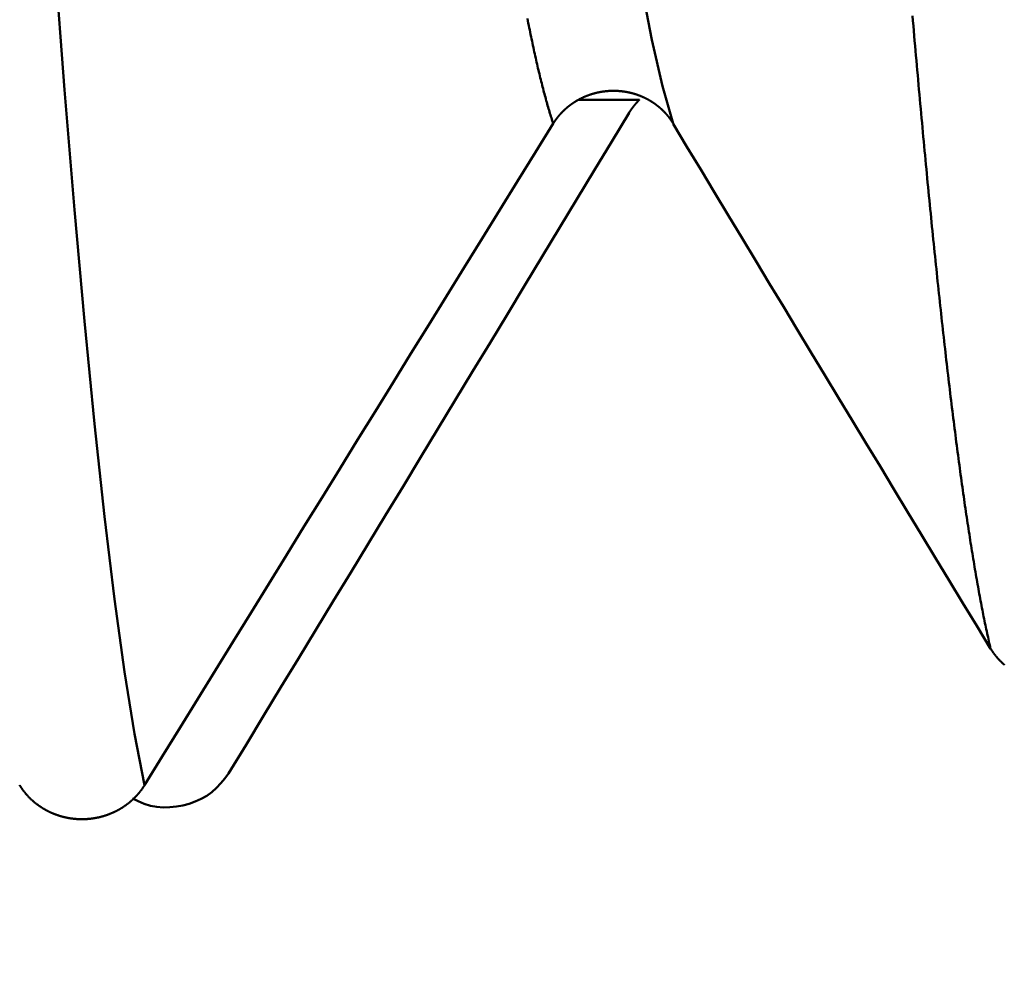
# Model space of a CAD drawing. Extents: x -50 to 92, y -69 to 65.
# Drawn here: x 41 to 42, y -2 to -1 of the extents above; entities that cross this region are included whole.
import ezdxf

# ---------------------------------------------------------------- set-up
doc = ezdxf.new("R2010")
doc.units = 0
doc.header["$PDMODE"] = 1
for name, color, linetype, lineweight in [('1', 4, 'Continuous', 50), ('2', 7, 'Continuous', 25), ('SK1', 4, 'Continuous', 50), ('SK2', 7, 'Continuous', 25)]:
    doc.layers.add(name, color=color, linetype=linetype, lineweight=lineweight)
doc.styles.add('STANDARD 3.5 mm', font='monos.ttf', dxfattribs={"height": 3.5})
doc.dimstyles.new('AM_DIN', dxfattribs={"dimtxt": 3.5, "dimasz": 2.5, "dimexe": 2, "dimexo": 1, "dimgap": 1, "dimtad": 1, "dimdec": 1, "dimzin": 0, "dimdsep": 46, "dimtxsty": 'STANDARD 3.5 mm', "dimcen": 0.09, "dimadec": 0, "dimazin": 2, "dimtm": 1e-09, "dimtfac": 0.707107, "dimtmove": 0, "dimatfit": 3, "dimfxl": 1, "dimtolj": 1, "dimtzin": 0, "dimlwd": -1, "dimlwe": -1, "dimarcsym": 0})

# ---------------------------------------------------------------- blocks, each defined once
blk = doc.blocks.new('*D14')
at = {"layer": '2', "color": 0}
for p, q in [((90, 4.5665), (90, 26.70916)), ((41.38409, 2.0665), (92, 2.0665)), ((90, -2.0665), (90, 2.0665)), ((41.40549, -2.0665), (92, -2.0665)), ((90, -4.5665), (90, -7.0665))]:
    blk.add_line(p, q, dxfattribs=at)
for points in [[(89.58333, 4.5665), (90.41667, 4.5665), (90, 2.0665)], [(89.58333, -4.5665), (90.41667, -4.5665), (90, -2.0665)]]:
    blk.add_solid(points, dxfattribs=at)
at = {"layer": 'DEFPOINTS', "color": 0}
for p in [(40.38409, 2.0665), (90, 2.0665), (40.40549, -2.0665)]:
    blk.add_point(p, dxfattribs=at)
at = {"layer": '2', "color": 0, "insert": (87.18851, 16.88783), "char_height": 3.5, "attachment_point": 5, "rotation": 90, "style": 'STANDARD 3.5 mm'}
blk.add_mtext('\\A1;M4x0.7', dxfattribs=at)
blk = doc.blocks.new('*D15')
at = {"layer": '2', "color": 0}
for p, q in [((21, -2.55), (21, -32)), ((42, -2.825), (42, -32)), ((39.5, -30), (23.5, -30))]:
    blk.add_line(p, q, dxfattribs=at)
for points in [[(23.5, -29.58333), (23.5, -30.41667), (21, -30)], [(39.5, -29.58333), (39.5, -30.41667), (42, -30)]]:
    blk.add_solid(points, dxfattribs=at)
at = {"layer": 'DEFPOINTS', "color": 0}
for p in [(21, -1.55), (42, -1.825), (21, -30)]:
    blk.add_point(p, dxfattribs=at)
at = {"layer": '2', "color": 0, "insert": (30, -27.18851), "char_height": 3.5, "attachment_point": 5, "style": 'STANDARD 3.5 mm'}
blk.add_mtext('\\A1;21.0', dxfattribs=at)
blk = doc.blocks.new('*D16')
at = {"layer": '2', "color": 0}
for p, q in [((0, -1), (0, -47)), ((43.825, -1), (43.825, -47)), ((41.325, -45), (2.5, -45))]:
    blk.add_line(p, q, dxfattribs=at)
for points in [[(2.5, -44.58333), (2.5, -45.41667), (0, -45)], [(41.325, -44.58333), (41.325, -45.41667), (43.825, -45)]]:
    blk.add_solid(points, dxfattribs=at)
at = {"layer": 'DEFPOINTS', "color": 0}
for p in [(0, 0), (43.825, 0), (0, -45)]:
    blk.add_point(p, dxfattribs=at)
at = {"layer": '2', "color": 0, "insert": (30, -42.18851), "char_height": 3.5, "attachment_point": 5, "style": 'STANDARD 3.5 mm'}
blk.add_mtext('\\A1;43.8', dxfattribs=at)
blk = doc.blocks.new('*D17')
at = {"layer": 'DEFPOINTS', "color": 0}
for p in [(43.825, 0), (-21, -1.1), (-21, -60)]:
    blk.add_point(p, dxfattribs=at)
at = {"layer": 'SK2', "color": 0}
for p, q in [((43.825, -1), (43.825, -62)), ((-21, -2.1), (-21, -62)), ((41.325, -60), (-18.5, -60))]:
    blk.add_line(p, q, dxfattribs=at)
for points in [[(-18.5, -59.58333), (-18.5, -60.41667), (-21, -60)], [(41.325, -59.58333), (41.325, -60.41667), (43.825, -60)]]:
    blk.add_solid(points, dxfattribs=at)
at = {"layer": 'SK2', "color": 0, "insert": (15, -57.18851), "char_height": 3.5, "attachment_point": 5, "style": 'STANDARD 3.5 mm'}
blk.add_mtext('\\A1;64.8', dxfattribs=at)

msp = doc.modelspace()

# ---------------------------------------------------------------- linework, layer by layer
at = {"layer": '1'}
msp.add_line((41.32167, -1.39345), (41.27758, -1.39345), dxfattribs=at)
at = {"layer": 'SK1'}
for points in [[(41.34611, -1.41055), (41.33837, -1.38367), (41.33064, -1.35008), (41.3229, -1.30995), (41.31516, -1.26345), (41.30742, -1.21075), (41.29968, -1.15205), (41.29194, -1.0877), (41.28421, -1.01804), (41.27647, -0.94341), (41.26873, -0.86411), (41.26099, -0.78047)], [(40.96467, -1.88783), (40.95747, -1.85083), (40.95027, -1.80606), (40.94307, -1.7537), (40.93586, -1.69397), (40.92866, -1.62705), (40.92146, -1.55318), (40.91426, -1.47275), (40.90705, -1.38615), (40.89985, -1.2937), (40.89265, -1.19575), (40.88545, -1.09266)], [(41.25951, -1.41055), (41.25918, -1.40954), (41.25885, -1.40851), (41.25851, -1.40747), (41.25818, -1.40642), (41.25785, -1.40535), (41.25752, -1.40428), (41.25718, -1.40319), (41.25685, -1.40209), (41.25652, -1.40097), (41.25619, -1.39984), (41.25585, -1.39871), (41.25552, -1.39755), (41.25519, -1.39639), (41.25486, -1.39521), (41.25452, -1.39403), (41.25419, -1.39282), (41.25386, -1.39161), (41.25353, -1.39038), (41.25319, -1.38915), (41.25286, -1.3879), (41.25253, -1.38663), (41.2522, -1.38536), (41.25186, -1.38407), (41.25153, -1.38277), (41.2512, -1.38146), (41.25087, -1.38013), (41.25053, -1.3788), (41.2502, -1.37745), (41.24987, -1.37608), (41.24954, -1.37471), (41.2492, -1.37332), (41.24887, -1.37193), (41.24854, -1.37052), (41.24821, -1.36909), (41.24787, -1.36766), (41.24754, -1.36621), (41.24721, -1.36475), (41.24688, -1.36328), (41.24654, -1.3618), (41.24621, -1.3603), (41.24588, -1.35879), (41.24555, -1.35727), (41.24521, -1.35574), (41.24488, -1.35419), (41.24455, -1.35264), (41.24422, -1.35107), (41.24388, -1.34949), (41.24355, -1.34789), (41.24322, -1.34629), (41.24289, -1.34467), (41.24255, -1.34304), (41.24222, -1.3414), (41.24189, -1.33974), (41.24156, -1.33808), (41.24122, -1.3364), (41.24089, -1.33471)], [(41.57509, -1.78941), (41.57477, -1.78807), (41.57446, -1.78671), (41.57415, -1.78534), (41.57383, -1.78395), (41.57352, -1.78255), (41.57321, -1.78114), (41.57289, -1.77971), (41.57258, -1.77827), (41.57227, -1.77681), (41.57195, -1.77534), (41.57164, -1.77385), (41.57133, -1.77235), (41.57101, -1.77084), (41.5707, -1.76931), (41.57039, -1.76776), (41.57007, -1.76621), (41.56976, -1.76463), (41.56945, -1.76305), (41.56913, -1.76145), (41.56882, -1.75983), (41.56851, -1.7582), (41.56819, -1.75656), (41.56788, -1.75491), (41.56757, -1.75323), (41.56726, -1.75155), (41.56694, -1.74985), (41.56663, -1.74814), (41.56632, -1.74641), (41.566, -1.74467), (41.56569, -1.74292), (41.56538, -1.74115), (41.56506, -1.73936), (41.56475, -1.73757), (41.56444, -1.73576), (41.56412, -1.73393), (41.56381, -1.7321), (41.5635, -1.73024), (41.56318, -1.72838), (41.56287, -1.7265), (41.56256, -1.72461), (41.56224, -1.7227), (41.56193, -1.72078), (41.56162, -1.71884), (41.5613, -1.7169), (41.56099, -1.71493), (41.56068, -1.71296), (41.56036, -1.71097), (41.56005, -1.70897), (41.55974, -1.70695), (41.55943, -1.70492), (41.55911, -1.70288), (41.5588, -1.70082), (41.55849, -1.69875), (41.55817, -1.69667), (41.55786, -1.69457), (41.55755, -1.69246), (41.55723, -1.69033), (41.55692, -1.6882), (41.55661, -1.68605), (41.55629, -1.68388), (41.55598, -1.6817), (41.55567, -1.67951), (41.55535, -1.67731), (41.55504, -1.67509), (41.55473, -1.67286), (41.55441, -1.67062), (41.5541, -1.66836), (41.55379, -1.66609), (41.55347, -1.66381), (41.55316, -1.66151), (41.55285, -1.6592), (41.55253, -1.65687), (41.55222, -1.65454), (41.55191, -1.65219), (41.5516, -1.64983), (41.55128, -1.64745), (41.55097, -1.64506), (41.55066, -1.64266), (41.55034, -1.64025), (41.55003, -1.63782), (41.54972, -1.63538), (41.5494, -1.63292), (41.54909, -1.63046), (41.54878, -1.62798), (41.54846, -1.62549), (41.54815, -1.62298), (41.54784, -1.62046), (41.54752, -1.61793), (41.54721, -1.61539), (41.5469, -1.61283), (41.54658, -1.61026), (41.54627, -1.60768), (41.54596, -1.60509), (41.54564, -1.60248), (41.54533, -1.59986), (41.54502, -1.59722), (41.5447, -1.59458), (41.54439, -1.59192), (41.54408, -1.58925), (41.54377, -1.58657), (41.54345, -1.58387), (41.54314, -1.58116), (41.54283, -1.57844), (41.54251, -1.57571), (41.5422, -1.57296), (41.54189, -1.5702), (41.54157, -1.56743), (41.54126, -1.56465), (41.54095, -1.56185), (41.54063, -1.55904), (41.54032, -1.55622), (41.54001, -1.55339), (41.53969, -1.55055), (41.53938, -1.54769), (41.53907, -1.54482), (41.53875, -1.54194), (41.53844, -1.53904), (41.53813, -1.53613), (41.53781, -1.53322), (41.5375, -1.53028), (41.53719, -1.52734), (41.53687, -1.52438), (41.53656, -1.52142), (41.53625, -1.51844), (41.53594, -1.51544), (41.53562, -1.51244), (41.53531, -1.50942), (41.535, -1.5064), (41.53468, -1.50336), (41.53437, -1.5003), (41.53406, -1.49724), (41.53374, -1.49416), (41.53343, -1.49107), (41.53312, -1.48797), (41.5328, -1.48486), (41.53249, -1.48174), (41.53218, -1.4786), (41.53186, -1.47545), (41.53155, -1.47229), (41.53124, -1.46912), (41.53092, -1.46594), (41.53061, -1.46274), (41.5303, -1.45954), (41.52998, -1.45632), (41.52967, -1.45309), (41.52936, -1.44985), (41.52904, -1.44659), (41.52873, -1.44333), (41.52842, -1.44005), (41.52811, -1.43676), (41.52779, -1.43346), (41.52748, -1.43015), (41.52717, -1.42683), (41.52685, -1.42349), (41.52654, -1.42014), (41.52623, -1.41679), (41.52591, -1.41342), (41.5256, -1.41004), (41.52529, -1.40664), (41.52497, -1.40324), (41.52466, -1.39982), (41.52435, -1.3964), (41.52403, -1.39296), (41.52372, -1.38951), (41.52341, -1.38605), (41.52309, -1.38258), (41.52278, -1.37909), (41.52247, -1.3756), (41.52215, -1.37209), (41.52184, -1.36857), (41.52153, -1.36505), (41.52121, -1.36151), (41.5209, -1.35796), (41.52059, -1.3544), (41.52028, -1.35082), (41.51996, -1.34724), (41.51965, -1.34365), (41.51934, -1.34004), (41.51902, -1.33642), (41.51871, -1.3328)], [(41.27758, -1.39345), (41.27776, -1.39335), (41.27794, -1.39326), (41.27811, -1.39316), (41.27829, -1.39306), (41.27848, -1.39297), (41.27866, -1.39287), (41.27884, -1.39278), (41.27902, -1.39268), (41.2792, -1.39259), (41.27939, -1.3925), (41.27957, -1.39241), (41.27975, -1.39232), (41.27994, -1.39223), (41.28012, -1.39214), (41.28031, -1.39205), (41.28049, -1.39196), (41.28068, -1.39187), (41.28086, -1.39178), (41.28105, -1.3917), (41.28124, -1.39161), (41.28143, -1.39153), (41.28161, -1.39144), (41.2818, -1.39136), (41.28199, -1.39128), (41.28218, -1.3912), (41.28237, -1.39112), (41.28256, -1.39104), (41.28275, -1.39096), (41.28294, -1.39088), (41.28313, -1.3908), (41.28332, -1.39072), (41.28351, -1.39065), (41.28371, -1.39057), (41.2839, -1.3905), (41.28409, -1.39042), (41.28429, -1.39035), (41.28448, -1.39027), (41.28467, -1.3902), (41.28487, -1.39013), (41.28506, -1.39006), (41.28526, -1.38999), (41.28545, -1.38992), (41.28565, -1.38985), (41.28584, -1.38978), (41.28604, -1.38972), (41.28623, -1.38965), (41.28643, -1.38959), (41.28663, -1.38952), (41.28682, -1.38946), (41.28702, -1.3894), (41.28722, -1.38933), (41.28742, -1.38927), (41.28761, -1.38921), (41.28781, -1.38915), (41.28801, -1.38909), (41.28821, -1.38903), (41.28841, -1.38898), (41.28861, -1.38892), (41.28881, -1.38886), (41.28901, -1.38881), (41.28921, -1.38875), (41.28941, -1.3887), (41.28961, -1.38865), (41.28981, -1.38859), (41.29001, -1.38854), (41.29021, -1.38849), (41.29041, -1.38844), (41.29061, -1.38839), (41.29081, -1.38834), (41.29101, -1.3883), (41.29121, -1.38825), (41.29142, -1.3882), (41.29162, -1.38816), (41.29182, -1.38812), (41.29202, -1.38807), (41.29223, -1.38803), (41.29243, -1.38799), (41.29263, -1.38795), (41.29283, -1.38791), (41.29304, -1.38787), (41.29324, -1.38783), (41.29344, -1.38779), (41.29365, -1.38775), (41.29385, -1.38772), (41.29405, -1.38768), (41.29426, -1.38765), (41.29446, -1.38762), (41.29466, -1.38758), (41.29487, -1.38755), (41.29507, -1.38752), (41.29528, -1.38749), (41.29548, -1.38746), (41.29569, -1.38743), (41.2959, -1.3874), (41.2961, -1.38738), (41.29631, -1.38735), (41.29651, -1.38732), (41.29672, -1.3873), (41.29693, -1.38727), (41.29713, -1.38725), (41.29734, -1.38723), (41.29755, -1.38721), (41.29775, -1.38719), (41.29796, -1.38717), (41.29817, -1.38715), (41.29837, -1.38713), (41.29858, -1.38711), (41.29879, -1.38709), (41.299, -1.38708), (41.2992, -1.38706), (41.29941, -1.38705), (41.29962, -1.38703), (41.29983, -1.38702), (41.30004, -1.38701), (41.30024, -1.387), (41.30045, -1.38699), (41.30066, -1.38698), (41.30087, -1.38697), (41.30108, -1.38696), (41.30129, -1.38695), (41.30149, -1.38695), (41.3017, -1.38694), (41.30191, -1.38694), (41.30212, -1.38693), (41.30233, -1.38693), (41.30254, -1.38693), (41.30274, -1.38693), (41.30295, -1.38693), (41.30316, -1.38693), (41.30337, -1.38693), (41.30358, -1.38693), (41.30379, -1.38693), (41.304, -1.38693), (41.3042, -1.38694), (41.30441, -1.38694), (41.30462, -1.38695), (41.30483, -1.38696), (41.30504, -1.38696), (41.30524, -1.38697), (41.30545, -1.38698), (41.30566, -1.38699), (41.30587, -1.387), (41.30608, -1.38701), (41.30628, -1.38702), (41.30649, -1.38704), (41.3067, -1.38705), (41.30691, -1.38707), (41.30711, -1.38708), (41.30732, -1.3871), (41.30753, -1.38711), (41.30773, -1.38713), (41.30794, -1.38715), (41.30815, -1.38717), (41.30835, -1.38719), (41.30856, -1.38721), (41.30877, -1.38723), (41.30897, -1.38726), (41.30918, -1.38728), (41.30938, -1.3873), (41.30959, -1.38733), (41.30979, -1.38736), (41.31, -1.38738), (41.3102, -1.38741), (41.31041, -1.38744), (41.31061, -1.38747), (41.31082, -1.3875), (41.31102, -1.38753), (41.31123, -1.38756), (41.31143, -1.38759), (41.31164, -1.38763), (41.31184, -1.38766), (41.31205, -1.3877), (41.31225, -1.38773), (41.31245, -1.38777), (41.31266, -1.38781), (41.31286, -1.38785), (41.31306, -1.38788), (41.31327, -1.38792), (41.31347, -1.38797), (41.31367, -1.38801), (41.31388, -1.38805), (41.31408, -1.38809), (41.31428, -1.38814), (41.31449, -1.38818), (41.31469, -1.38823), (41.31489, -1.38827), (41.31509, -1.38832), (41.31529, -1.38837), (41.3155, -1.38842), (41.3157, -1.38847), (41.3159, -1.38852), (41.3161, -1.38857), (41.3163, -1.38862), (41.3165, -1.38867), (41.3167, -1.38873), (41.3169, -1.38878), (41.3171, -1.38884), (41.3173, -1.38889), (41.3175, -1.38895), (41.3177, -1.38901), (41.3179, -1.38907), (41.3181, -1.38913), (41.3183, -1.38919), (41.31849, -1.38925), (41.31869, -1.38931), (41.31889, -1.38937), (41.31909, -1.38943), (41.31928, -1.3895), (41.31948, -1.38956), (41.31968, -1.38963), (41.31987, -1.38969), (41.32007, -1.38976), (41.32026, -1.38983), (41.32046, -1.3899), (41.32065, -1.38996), (41.32085, -1.39003), (41.32104, -1.3901), (41.32124, -1.39018), (41.32143, -1.39025), (41.32162, -1.39032), (41.32182, -1.39039), (41.32201, -1.39047), (41.3222, -1.39054), (41.32239, -1.39062), (41.32258, -1.3907), (41.32278, -1.39077), (41.32297, -1.39085), (41.32316, -1.39093), (41.32335, -1.39101), (41.32354, -1.39109), (41.32372, -1.39117), (41.32391, -1.39125), (41.3241, -1.39134), (41.32429, -1.39142), (41.32448, -1.3915), (41.32466, -1.39159), (41.32485, -1.39167), (41.32504, -1.39176), (41.32522, -1.39185), (41.32541, -1.39193), (41.32559, -1.39202), (41.32577, -1.39211), (41.32596, -1.3922), (41.32614, -1.39229), (41.32633, -1.39239), (41.32651, -1.39248), (41.3267, -1.39257), (41.32688, -1.39267), (41.32707, -1.39276), (41.32725, -1.39286), (41.32743, -1.39296), (41.32762, -1.39305), (41.3278, -1.39315), (41.32798, -1.39325), (41.32816, -1.39335), (41.32834, -1.39345)], [(41.25951, -1.41055), (41.25956, -1.41047), (41.25961, -1.41039), (41.25966, -1.41031), (41.25972, -1.41023), (41.25977, -1.41014), (41.25982, -1.41006), (41.25987, -1.40998), (41.25992, -1.4099), (41.25997, -1.40982), (41.26003, -1.40974), (41.26008, -1.40966), (41.26013, -1.40958), (41.26018, -1.4095), (41.26024, -1.40942), (41.26029, -1.40934), (41.26034, -1.40926), (41.2604, -1.40918), (41.26045, -1.40909), (41.26051, -1.40901), (41.26056, -1.40893), (41.26061, -1.40886), (41.26067, -1.40878), (41.26072, -1.4087), (41.26078, -1.40862), (41.26083, -1.40854), (41.26089, -1.40846), (41.26094, -1.40838), (41.261, -1.4083), (41.26105, -1.40822), (41.26111, -1.40814), (41.26117, -1.40806), (41.26122, -1.40798), (41.26128, -1.4079), (41.26133, -1.40783), (41.26139, -1.40775), (41.26145, -1.40767), (41.26151, -1.40759), (41.26156, -1.40751), (41.26162, -1.40743), (41.26168, -1.40736), (41.26174, -1.40728), (41.26179, -1.4072), (41.26185, -1.40712), (41.26191, -1.40704), (41.26197, -1.40697), (41.26203, -1.40689), (41.26209, -1.40681), (41.26214, -1.40673), (41.2622, -1.40666), (41.26226, -1.40658), (41.26232, -1.4065), (41.26238, -1.40643), (41.26244, -1.40635), (41.2625, -1.40627), (41.26256, -1.4062), (41.26262, -1.40612), (41.26268, -1.40604), (41.26274, -1.40597), (41.2628, -1.40589), (41.26286, -1.40582), (41.26292, -1.40574), (41.26299, -1.40566), (41.26305, -1.40559), (41.26311, -1.40551), (41.26317, -1.40544), (41.26323, -1.40536), (41.26329, -1.40529), (41.26336, -1.40521), (41.26342, -1.40514), (41.26348, -1.40506), (41.26354, -1.40499), (41.26361, -1.40491), (41.26367, -1.40484), (41.26373, -1.40476), (41.2638, -1.40469), (41.26386, -1.40462), (41.26392, -1.40454), (41.26399, -1.40447), (41.26405, -1.40439), (41.26411, -1.40432), (41.26418, -1.40425), (41.26424, -1.40417), (41.26431, -1.4041), (41.26437, -1.40403), (41.26444, -1.40395), (41.2645, -1.40388), (41.26457, -1.40381), (41.26463, -1.40374), (41.2647, -1.40366), (41.26476, -1.40359), (41.26483, -1.40352), (41.26489, -1.40345), (41.26496, -1.40337), (41.26503, -1.4033), (41.26509, -1.40323), (41.26516, -1.40316), (41.26523, -1.40309), (41.26529, -1.40301), (41.26536, -1.40294), (41.26543, -1.40287), (41.26549, -1.4028), (41.26556, -1.40273), (41.26563, -1.40266), (41.2657, -1.40259), (41.26576, -1.40252), (41.26583, -1.40245), (41.2659, -1.40238), (41.26597, -1.40231), (41.26604, -1.40224), (41.26611, -1.40217), (41.26617, -1.4021), (41.26624, -1.40203), (41.26631, -1.40196), (41.26638, -1.40189), (41.26645, -1.40182), (41.26652, -1.40175), (41.26659, -1.40168), (41.26666, -1.40161), (41.26673, -1.40154), (41.2668, -1.40147), (41.26687, -1.40141), (41.26694, -1.40134), (41.26701, -1.40127), (41.26708, -1.4012), (41.26715, -1.40113), (41.26722, -1.40106), (41.26729, -1.401), (41.26736, -1.40093), (41.26743, -1.40086), (41.26751, -1.40079), (41.26758, -1.40073), (41.26765, -1.40066), (41.26772, -1.40059), (41.26779, -1.40053), (41.26786, -1.40046), (41.26794, -1.40039), (41.26801, -1.40033), (41.26808, -1.40026), (41.26815, -1.4002), (41.26823, -1.40013), (41.2683, -1.40006), (41.26837, -1.4), (41.26844, -1.39993), (41.26852, -1.39987), (41.26859, -1.3998), (41.26866, -1.39974), (41.26874, -1.39967), (41.26881, -1.39961), (41.26889, -1.39954), (41.26896, -1.39948), (41.26903, -1.39941), (41.26911, -1.39935), (41.26918, -1.39929), (41.26926, -1.39922), (41.26933, -1.39916), (41.26941, -1.3991), (41.26948, -1.39903), (41.26956, -1.39897), (41.26963, -1.39891), (41.26971, -1.39884), (41.26978, -1.39878), (41.26986, -1.39872), (41.26993, -1.39865), (41.27001, -1.39859), (41.27008, -1.39853), (41.27016, -1.39847), (41.27024, -1.39841), (41.27031, -1.39834), (41.27039, -1.39828), (41.27043, -1.39825), (41.27046, -1.39822), (41.27054, -1.39816), (41.27062, -1.3981), (41.2707, -1.39804), (41.27078, -1.39797), (41.27085, -1.39791), (41.27093, -1.39785), (41.27101, -1.39779), (41.27109, -1.39773), (41.27117, -1.39767), (41.27124, -1.39761), (41.27132, -1.39755), (41.2714, -1.39749), (41.27148, -1.39743), (41.27156, -1.39737), (41.27164, -1.39731), (41.27172, -1.39725), (41.2718, -1.39719), (41.27188, -1.39713), (41.27196, -1.39707), (41.27204, -1.39701), (41.27212, -1.39695), (41.2722, -1.39689), (41.27228, -1.39683), (41.27236, -1.39678), (41.27244, -1.39672), (41.27252, -1.39666), (41.2726, -1.3966), (41.27268, -1.39654), (41.27276, -1.39649), (41.27284, -1.39643), (41.27293, -1.39637), (41.27301, -1.39631), (41.27309, -1.39626), (41.27317, -1.3962), (41.27325, -1.39614), (41.27333, -1.39609), (41.27342, -1.39603), (41.2735, -1.39597), (41.27358, -1.39592), (41.27366, -1.39586), (41.27375, -1.3958), (41.27383, -1.39575), (41.27391, -1.39569), (41.27399, -1.39564), (41.27408, -1.39558), (41.27416, -1.39553), (41.27424, -1.39547), (41.27433, -1.39542), (41.27441, -1.39536), (41.27449, -1.39531), (41.27458, -1.39525), (41.27466, -1.3952), (41.27475, -1.39514), (41.27483, -1.39509), (41.27491, -1.39504), (41.275, -1.39498), (41.27508, -1.39493), (41.27517, -1.39488), (41.27525, -1.39482), (41.27534, -1.39477), (41.27542, -1.39472), (41.27551, -1.39467), (41.27559, -1.39461), (41.27568, -1.39456), (41.27576, -1.39451), (41.27585, -1.39446), (41.27593, -1.39441), (41.27602, -1.39435), (41.2761, -1.3943), (41.27619, -1.39425), (41.27628, -1.3942), (41.27636, -1.39415), (41.27645, -1.3941), (41.27653, -1.39405), (41.27662, -1.394), (41.27671, -1.39395), (41.27679, -1.3939), (41.27688, -1.39385), (41.27697, -1.3938), (41.27705, -1.39375), (41.27714, -1.3937), (41.27723, -1.39365), (41.27732, -1.3936), (41.2774, -1.39355), (41.27749, -1.3935), (41.27758, -1.39345)], [(41.32167, -1.39345), (41.32161, -1.39352), (41.32154, -1.39358), (41.32147, -1.39365), (41.3214, -1.39372), (41.32134, -1.39378), (41.32127, -1.39385), (41.3212, -1.39392), (41.32114, -1.39398), (41.32107, -1.39405), (41.321, -1.39412), (41.32094, -1.39418), (41.32087, -1.39425), (41.32081, -1.39432), (41.32074, -1.39439), (41.32067, -1.39445), (41.32061, -1.39452), (41.32054, -1.39459), (41.32048, -1.39466), (41.32041, -1.39473), (41.32035, -1.39479), (41.32028, -1.39486), (41.32022, -1.39493), (41.32015, -1.395), (41.32009, -1.39507), (41.32003, -1.39514), (41.31996, -1.39521), (41.3199, -1.39528), (41.31983, -1.39535), (41.31977, -1.39542), (41.31971, -1.39549), (41.31964, -1.39555), (41.31958, -1.39562), (41.31952, -1.39569), (41.31945, -1.39576), (41.31939, -1.39583), (41.31933, -1.39591), (41.31927, -1.39598), (41.3192, -1.39605), (41.31914, -1.39612), (41.31908, -1.39619), (41.31902, -1.39626), (41.31896, -1.39633), (41.31889, -1.3964), (41.31883, -1.39647), (41.31877, -1.39654), (41.31871, -1.39661), (41.31865, -1.39669), (41.31859, -1.39676), (41.31853, -1.39683), (41.31847, -1.3969), (41.31841, -1.39697), (41.31835, -1.39705), (41.31829, -1.39712), (41.31823, -1.39719), (41.31817, -1.39726), (41.31811, -1.39734), (41.31805, -1.39741), (41.31799, -1.39748), (41.31793, -1.39755), (41.31787, -1.39763), (41.31781, -1.3977), (41.31775, -1.39777), (41.31769, -1.39785), (41.31763, -1.39792), (41.31758, -1.39799), (41.31752, -1.39807), (41.31746, -1.39814), (41.3174, -1.39822), (41.31734, -1.39829), (41.31729, -1.39836), (41.31723, -1.39844), (41.31717, -1.39851), (41.31711, -1.39859), (41.31706, -1.39866), (41.317, -1.39874), (41.31694, -1.39881), (41.31689, -1.39889), (41.31683, -1.39896), (41.31678, -1.39904), (41.31672, -1.39911), (41.31666, -1.39919), (41.31661, -1.39926), (41.31655, -1.39934), (41.3165, -1.39941), (41.31644, -1.39949), (41.31639, -1.39956), (41.31633, -1.39964), (41.31628, -1.39972), (41.31622, -1.39979), (41.31617, -1.39987), (41.31611, -1.39994), (41.31606, -1.40002), (41.31601, -1.4001), (41.31595, -1.40017), (41.3159, -1.40025), (41.31584, -1.40033), (41.31579, -1.4004), (41.31574, -1.40048), (41.31568, -1.40056), (41.31563, -1.40063), (41.31558, -1.40071), (41.31553, -1.40079), (41.31547, -1.40087), (41.31542, -1.40094), (41.31537, -1.40102), (41.31532, -1.4011), (41.31527, -1.40118), (41.31522, -1.40125), (41.31516, -1.40133), (41.31511, -1.40141), (41.31506, -1.40149), (41.31501, -1.40157), (41.31496, -1.40164), (41.31491, -1.40172), (41.31486, -1.4018), (41.31481, -1.40188), (41.31476, -1.40196), (41.31471, -1.40204), (41.31466, -1.40212), (41.31461, -1.40219), (41.31456, -1.40227), (41.31451, -1.40235), (41.31446, -1.40243), (41.31441, -1.40251), (41.31437, -1.40259), (41.31432, -1.40267), (41.31427, -1.40275), (41.31422, -1.40283)], [(41.32834, -1.39345), (41.32843, -1.3935), (41.32851, -1.39355), (41.3286, -1.3936), (41.32868, -1.39365), (41.32877, -1.39369), (41.32885, -1.39374), (41.32894, -1.39379), (41.32902, -1.39384), (41.32911, -1.39389), (41.32919, -1.39394), (41.32928, -1.39399), (41.32936, -1.39404), (41.32945, -1.39409), (41.32953, -1.39414), (41.32962, -1.39419), (41.3297, -1.39424), (41.32978, -1.39429), (41.32987, -1.39434), (41.32995, -1.3944), (41.33004, -1.39445), (41.33012, -1.3945), (41.3302, -1.39455), (41.33029, -1.3946), (41.33037, -1.39465), (41.33045, -1.39471), (41.33054, -1.39476), (41.33062, -1.39481), (41.3307, -1.39486), (41.33079, -1.39492), (41.33087, -1.39497), (41.33095, -1.39502), (41.33103, -1.39508), (41.33112, -1.39513), (41.3312, -1.39518), (41.33128, -1.39524), (41.33136, -1.39529), (41.33144, -1.39535), (41.33153, -1.3954), (41.33161, -1.39545), (41.33169, -1.39551), (41.33177, -1.39556), (41.33185, -1.39562), (41.33193, -1.39567), (41.33202, -1.39573), (41.3321, -1.39578), (41.33218, -1.39584), (41.33226, -1.3959), (41.33234, -1.39595), (41.33242, -1.39601), (41.3325, -1.39606), (41.33258, -1.39612), (41.33266, -1.39618), (41.33274, -1.39623), (41.33282, -1.39629), (41.3329, -1.39635), (41.33298, -1.3964), (41.33306, -1.39646), (41.33314, -1.39652), (41.33322, -1.39658), (41.3333, -1.39663), (41.33338, -1.39669), (41.33346, -1.39675), (41.33354, -1.39681), (41.33362, -1.39687), (41.3337, -1.39692), (41.33377, -1.39698), (41.33385, -1.39704), (41.33393, -1.3971), (41.33401, -1.39716), (41.33409, -1.39722), (41.33417, -1.39728), (41.33424, -1.39734), (41.33432, -1.3974), (41.3344, -1.39746), (41.33448, -1.39752), (41.33455, -1.39758), (41.33463, -1.39764), (41.33471, -1.3977), (41.33479, -1.39776), (41.33486, -1.39782), (41.33494, -1.39788), (41.33502, -1.39794), (41.33509, -1.398), (41.33517, -1.39806), (41.33525, -1.39813), (41.33532, -1.39819), (41.3354, -1.39825), (41.33547, -1.39831), (41.33555, -1.39837), (41.33563, -1.39844), (41.3357, -1.3985), (41.33578, -1.39856), (41.33585, -1.39862), (41.33593, -1.39869), (41.336, -1.39875), (41.33608, -1.39881), (41.33615, -1.39887), (41.33623, -1.39894), (41.3363, -1.399), (41.33637, -1.39907), (41.33645, -1.39913), (41.33652, -1.39919), (41.3366, -1.39926), (41.33667, -1.39932), (41.33674, -1.39938), (41.33682, -1.39945), (41.33689, -1.39951), (41.33696, -1.39958), (41.33704, -1.39964), (41.33711, -1.39971), (41.33718, -1.39977), (41.33725, -1.39984), (41.33733, -1.3999), (41.3374, -1.39997), (41.33747, -1.40003), (41.33754, -1.4001), (41.33762, -1.40017), (41.33769, -1.40023), (41.33776, -1.4003), (41.33783, -1.40036), (41.3379, -1.40043), (41.33797, -1.4005), (41.33804, -1.40056), (41.33811, -1.40063), (41.33818, -1.4007), (41.33826, -1.40076), (41.33833, -1.40083), (41.3384, -1.4009), (41.33847, -1.40097), (41.33854, -1.40103), (41.33861, -1.4011), (41.33868, -1.40117), (41.33874, -1.40124), (41.33881, -1.40131), (41.33888, -1.40137), (41.33895, -1.40144), (41.33902, -1.40151), (41.33909, -1.40158), (41.33916, -1.40165), (41.33923, -1.40172), (41.33929, -1.40178), (41.33936, -1.40185), (41.33943, -1.40192), (41.3395, -1.40199), (41.33957, -1.40206), (41.33963, -1.40213), (41.3397, -1.4022), (41.33977, -1.40227), (41.33984, -1.40234), (41.3399, -1.40241), (41.33997, -1.40248), (41.34003, -1.40255), (41.3401, -1.40262), (41.34017, -1.40269), (41.34023, -1.40276), (41.3403, -1.40283), (41.34036, -1.4029), (41.34043, -1.40297), (41.3405, -1.40305), (41.34056, -1.40312), (41.34063, -1.40319), (41.34069, -1.40326), (41.34076, -1.40333), (41.34082, -1.4034), (41.34088, -1.40347), (41.34095, -1.40355), (41.34101, -1.40362), (41.34108, -1.40369), (41.34114, -1.40376), (41.34121, -1.40384), (41.34127, -1.40391), (41.34133, -1.40398), (41.3414, -1.40406), (41.34146, -1.40413), (41.34152, -1.4042), (41.34159, -1.40428), (41.34165, -1.40435), (41.34171, -1.40443), (41.34178, -1.4045), (41.34184, -1.40457), (41.3419, -1.40465), (41.34196, -1.40472), (41.34203, -1.4048), (41.34209, -1.40487), (41.34215, -1.40495), (41.34221, -1.40502), (41.34227, -1.4051), (41.34233, -1.40517), (41.3424, -1.40525), (41.34246, -1.40532), (41.34252, -1.4054), (41.34258, -1.40548), (41.34264, -1.40555), (41.3427, -1.40563), (41.34276, -1.4057), (41.34282, -1.40578), (41.34288, -1.40586), (41.34294, -1.40593), (41.343, -1.40601), (41.34306, -1.40609), (41.34312, -1.40616), (41.34318, -1.40624), (41.34324, -1.40632), (41.34329, -1.40639), (41.34335, -1.40647), (41.34341, -1.40655), (41.34347, -1.40663), (41.34353, -1.4067), (41.34359, -1.40678), (41.34364, -1.40686), (41.3437, -1.40694), (41.34376, -1.40702), (41.34382, -1.40709), (41.34387, -1.40717), (41.34393, -1.40725), (41.34399, -1.40733), (41.34404, -1.40741), (41.3441, -1.40749), (41.34416, -1.40756), (41.34421, -1.40764), (41.34427, -1.40772), (41.34432, -1.4078), (41.34438, -1.40788), (41.34443, -1.40796), (41.34449, -1.40804), (41.34454, -1.40812), (41.3446, -1.4082), (41.34465, -1.40828), (41.34471, -1.40836), (41.34476, -1.40844), (41.34482, -1.40852), (41.34487, -1.4086), (41.34493, -1.40868), (41.34498, -1.40876), (41.34503, -1.40884), (41.34509, -1.40892), (41.34514, -1.409), (41.34519, -1.40908), (41.34524, -1.40916), (41.3453, -1.40924), (41.34535, -1.40932), (41.3454, -1.40941), (41.34545, -1.40949), (41.34551, -1.40957), (41.34556, -1.40965), (41.34561, -1.40973), (41.34566, -1.40981), (41.34571, -1.40989), (41.34576, -1.40998), (41.34581, -1.41006), (41.34586, -1.41014), (41.34591, -1.41022), (41.34597, -1.4103), (41.34602, -1.41039), (41.34607, -1.41047), (41.34611, -1.41055)], [(41.31422, -1.40283), (41.3017, -1.42357), (41.28918, -1.4443), (41.27666, -1.46503), (41.26412, -1.48576), (41.25159, -1.50649), (41.23905, -1.52722), (41.2265, -1.54794), (41.21395, -1.56866), (41.2014, -1.58938), (41.18885, -1.6101), (41.17629, -1.63081), (41.16373, -1.65153), (41.15116, -1.67224), (41.13859, -1.69295), (41.12602, -1.71366), (41.11345, -1.73437), (41.10087, -1.75507), (41.08829, -1.77578), (41.07571, -1.79648), (41.06312, -1.81718), (41.05054, -1.83788), (41.03795, -1.85858), (41.02536, -1.87928)], [(40.96467, -1.88783), (40.97748, -1.86707), (40.99029, -1.84631), (41.00309, -1.82555), (41.0159, -1.8048), (41.02871, -1.78404), (41.04152, -1.76329), (41.05434, -1.74253), (41.06715, -1.72178), (41.07996, -1.70102), (41.09278, -1.68027), (41.1056, -1.65952), (41.11841, -1.63877), (41.13123, -1.61802), (41.14405, -1.59726), (41.15688, -1.57652), (41.1697, -1.55577), (41.18252, -1.53502), (41.19535, -1.51427), (41.20818, -1.49353), (41.22101, -1.47278), (41.23384, -1.45204), (41.24668, -1.43129), (41.25951, -1.41055)], [(41.34611, -1.41074), (41.35604, -1.42722), (41.36596, -1.4437), (41.37589, -1.46017), (41.38583, -1.47665), (41.39577, -1.49312), (41.40571, -1.5096), (41.41565, -1.52607), (41.4256, -1.54254), (41.43555, -1.559), (41.4455, -1.57547), (41.45545, -1.59193), (41.46541, -1.6084), (41.47537, -1.62486), (41.48533, -1.64132), (41.49529, -1.65778), (41.50526, -1.67424), (41.51523, -1.69069), (41.5252, -1.70715), (41.53517, -1.7236), (41.54515, -1.74006), (41.55513, -1.75651), (41.5651, -1.77296), (41.57508, -1.78941)], [(41.57509, -1.78927), (41.57519, -1.78944), (41.5753, -1.78961), (41.57541, -1.78979), (41.57551, -1.78996), (41.57562, -1.79013), (41.57573, -1.7903), (41.57584, -1.79047), (41.57595, -1.79064), (41.57606, -1.79081), (41.57618, -1.79098), (41.57629, -1.79115), (41.5764, -1.79132), (41.57652, -1.79149), (41.57663, -1.79165), (41.57675, -1.79182), (41.57687, -1.79199), (41.57699, -1.79216), (41.5771, -1.79232), (41.57722, -1.79249), (41.57734, -1.79265), (41.57746, -1.79282), (41.57759, -1.79298), (41.57771, -1.79315), (41.57783, -1.79331), (41.57795, -1.79347), (41.57808, -1.79363), (41.5782, -1.7938), (41.57833, -1.79396), (41.57846, -1.79412), (41.57858, -1.79428), (41.57871, -1.79444), (41.57884, -1.7946), (41.57897, -1.79476), (41.5791, -1.79492), (41.57923, -1.79508), (41.57936, -1.79524), (41.57949, -1.79539), (41.57963, -1.79555), (41.57976, -1.79571), (41.5799, -1.79586), (41.58003, -1.79602), (41.58017, -1.79617), (41.5803, -1.79633), (41.58044, -1.79648), (41.58058, -1.79663), (41.58072, -1.79679), (41.58085, -1.79694), (41.58099, -1.79709), (41.58113, -1.79724), (41.58127, -1.79739), (41.58142, -1.79754), (41.58156, -1.79769), (41.5817, -1.79784), (41.58184, -1.79799), (41.58199, -1.79814), (41.58213, -1.79828), (41.58228, -1.79843), (41.58242, -1.79858), (41.58257, -1.79872), (41.58272, -1.79887), (41.58287, -1.79901), (41.58301, -1.79915), (41.58316, -1.7993), (41.58331, -1.79944), (41.58346, -1.79958), (41.58361, -1.79972), (41.58376, -1.79986), (41.58392, -1.8), (41.58407, -1.80014), (41.58422, -1.80028), (41.58437, -1.80042), (41.58453, -1.80056), (41.58468, -1.80069), (41.58484, -1.80083), (41.58499, -1.80097)], [(41.02536, -1.87928), (41.0226, -1.88289), (41.01974, -1.88641), (41.01666, -1.88973), (41.01328, -1.89276), (41.00954, -1.89544), (41.0055, -1.89775), (41.00124, -1.89968), (40.99683, -1.90124), (40.9923, -1.90243), (40.98767, -1.90324), (40.98297, -1.9037), (40.97822, -1.9038), (40.97349, -1.90348), (40.96886, -1.90268), (40.96441, -1.90133), (40.96017, -1.89945), (40.95605, -1.8973)], [(40.87461, -1.88783), (40.87471, -1.888), (40.87482, -1.88817), (40.87492, -1.88834), (40.87503, -1.88852), (40.87514, -1.88869), (40.87525, -1.88886), (40.87536, -1.88903), (40.87547, -1.8892), (40.87558, -1.88937), (40.8757, -1.88954), (40.87581, -1.88971), (40.87592, -1.88988), (40.87604, -1.89004), (40.87615, -1.89021), (40.87627, -1.89038), (40.87639, -1.89055), (40.8765, -1.89071), (40.87662, -1.89088), (40.87674, -1.89104), (40.87686, -1.89121), (40.87698, -1.89137), (40.87711, -1.89154), (40.87723, -1.8917), (40.87735, -1.89186), (40.87747, -1.89203), (40.8776, -1.89219), (40.87772, -1.89235), (40.87785, -1.89251), (40.87798, -1.89268), (40.8781, -1.89284), (40.87823, -1.893), (40.87836, -1.89316), (40.87849, -1.89332), (40.87862, -1.89347), (40.87875, -1.89363), (40.87888, -1.89379), (40.87902, -1.89395), (40.87915, -1.8941), (40.87928, -1.89426), (40.87942, -1.89442), (40.87955, -1.89457), (40.87969, -1.89473), (40.87982, -1.89488), (40.87996, -1.89503), (40.8801, -1.89519), (40.88024, -1.89534), (40.88038, -1.89549), (40.88052, -1.89564), (40.88066, -1.89579), (40.8808, -1.89594), (40.88094, -1.89609), (40.88108, -1.89624), (40.88122, -1.89639), (40.88137, -1.89654), (40.88151, -1.89669), (40.88166, -1.89684), (40.8818, -1.89698), (40.88195, -1.89713), (40.88209, -1.89727), (40.88224, -1.89742), (40.88239, -1.89756), (40.88254, -1.89771), (40.88269, -1.89785), (40.88284, -1.89799), (40.88299, -1.89813), (40.88314, -1.89827), (40.88329, -1.89841), (40.88344, -1.89855), (40.88359, -1.89869), (40.88374, -1.89883), (40.8839, -1.89897), (40.88405, -1.89911), (40.88421, -1.89924), (40.88436, -1.89938), (40.88452, -1.89952), (40.88467, -1.89965), (40.88483, -1.89979), (40.88499, -1.89992), (40.88515, -1.90005), (40.88531, -1.90018), (40.88547, -1.90032), (40.88562, -1.90045), (40.88579, -1.90058), (40.88595, -1.90071), (40.88611, -1.90084), (40.88627, -1.90096), (40.88643, -1.90109), (40.8866, -1.90122), (40.88676, -1.90135), (40.88692, -1.90147), (40.88709, -1.9016), (40.88726, -1.90172), (40.88742, -1.90185), (40.88759, -1.90197), (40.88776, -1.90209), (40.88792, -1.90221), (40.88809, -1.90234), (40.88826, -1.90246), (40.88843, -1.90258), (40.8886, -1.9027), (40.88877, -1.90282), (40.88895, -1.90294), (40.88912, -1.90305), (40.88929, -1.90317), (40.88946, -1.90329), (40.88964, -1.9034), (40.88981, -1.90352), (40.88999, -1.90363), (40.89016, -1.90375), (40.89034, -1.90386), (40.89051, -1.90397), (40.89069, -1.90409), (40.89087, -1.9042), (40.89105, -1.90431), (40.89122, -1.90442), (40.8914, -1.90453), (40.89158, -1.90463), (40.89176, -1.90474), (40.89194, -1.90485), (40.89212, -1.90496), (40.8923, -1.90506), (40.89249, -1.90517), (40.89267, -1.90527), (40.89285, -1.90538), (40.89303, -1.90548), (40.89322, -1.90558), (40.8934, -1.90568), (40.89358, -1.90578), (40.89377, -1.90588), (40.89395, -1.90598), (40.89414, -1.90608), (40.89433, -1.90618), (40.89451, -1.90628), (40.8947, -1.90637), (40.89489, -1.90647), (40.89507, -1.90657), (40.89526, -1.90666), (40.89545, -1.90675), (40.89564, -1.90685), (40.89583, -1.90694), (40.89602, -1.90703), (40.89621, -1.90712), (40.8964, -1.90721), (40.89659, -1.9073), (40.89678, -1.90739), (40.89697, -1.90748), (40.89716, -1.90756), (40.89735, -1.90765), (40.89755, -1.90774), (40.89774, -1.90782), (40.89793, -1.90791), (40.89813, -1.90799), (40.89832, -1.90807), (40.89851, -1.90815), (40.89871, -1.90823), (40.8989, -1.90831), (40.8991, -1.90839), (40.89929, -1.90847), (40.89949, -1.90855), (40.89968, -1.90863), (40.89988, -1.9087), (40.90008, -1.90878), (40.90027, -1.90885), (40.90047, -1.90893), (40.90067, -1.909), (40.90086, -1.90907), (40.90106, -1.90914), (40.90126, -1.90921), (40.90146, -1.90928), (40.90166, -1.90935), (40.90186, -1.90942), (40.90206, -1.90949), (40.90226, -1.90955), (40.90246, -1.90962), (40.90266, -1.90969), (40.90286, -1.90975), (40.90306, -1.90981), (40.90326, -1.90988), (40.90346, -1.90994), (40.90367, -1.91), (40.90387, -1.91006), (40.90407, -1.91012), (40.90428, -1.91018), (40.90448, -1.91024), (40.90468, -1.9103), (40.90489, -1.91035), (40.90509, -1.91041), (40.9053, -1.91047), (40.9055, -1.91052), (40.90571, -1.91057), (40.90591, -1.91063), (40.90612, -1.91068), (40.90632, -1.91073), (40.90653, -1.91078), (40.90674, -1.91083), (40.90694, -1.91088), (40.90715, -1.91093), (40.90736, -1.91098), (40.90757, -1.91102), (40.90777, -1.91107), (40.90798, -1.91111), (40.90819, -1.91116), (40.9084, -1.9112), (40.90861, -1.91124), (40.90881, -1.91129), (40.90902, -1.91133), (40.90923, -1.91137), (40.90944, -1.91141), (40.90965, -1.91145), (40.90986, -1.91148), (40.91007, -1.91152), (40.91028, -1.91156), (40.91049, -1.91159), (40.9107, -1.91163), (40.91091, -1.91166), (40.91112, -1.91169), (40.91133, -1.91173), (40.91154, -1.91176), (40.91175, -1.91179), (40.91196, -1.91182), (40.91217, -1.91185), (40.91239, -1.91187), (40.9126, -1.9119), (40.91281, -1.91193), (40.91302, -1.91195), (40.91323, -1.91198), (40.91344, -1.912), (40.91365, -1.91203), (40.91386, -1.91205), (40.91408, -1.91207), (40.91429, -1.91209), (40.9145, -1.91211), (40.91471, -1.91213), (40.91492, -1.91215), (40.91513, -1.91217), (40.91535, -1.91218), (40.91556, -1.9122), (40.91577, -1.91221), (40.91598, -1.91223), (40.91619, -1.91224), (40.91641, -1.91225), (40.91662, -1.91227), (40.91683, -1.91228), (40.91704, -1.91229), (40.91725, -1.9123), (40.91746, -1.9123), (40.91768, -1.91231), (40.91789, -1.91232), (40.9181, -1.91232), (40.91831, -1.91233), (40.91852, -1.91233), (40.91874, -1.91234), (40.91895, -1.91234), (40.91916, -1.91234), (40.91937, -1.91234), (40.91959, -1.91234), (40.9198, -1.91234), (40.92001, -1.91234), (40.92022, -1.91234), (40.92044, -1.91233), (40.92065, -1.91233), (40.92086, -1.91232), (40.92107, -1.91232), (40.92129, -1.91231), (40.9215, -1.91231), (40.92171, -1.9123), (40.92192, -1.91229), (40.92214, -1.91228), (40.92235, -1.91227), (40.92256, -1.91226), (40.92278, -1.91224), (40.92299, -1.91223), (40.9232, -1.91222), (40.92341, -1.9122), (40.92363, -1.91219), (40.92384, -1.91217), (40.92405, -1.91215), (40.92426, -1.91213), (40.92448, -1.91212), (40.92469, -1.9121), (40.9249, -1.91208), (40.92511, -1.91205), (40.92532, -1.91203), (40.92554, -1.91201), (40.92575, -1.91199), (40.92596, -1.91196), (40.92617, -1.91194), (40.92638, -1.91191), (40.92659, -1.91188), (40.92681, -1.91186), (40.92702, -1.91183), (40.92723, -1.9118), (40.92744, -1.91177), (40.92765, -1.91174), (40.92786, -1.91171), (40.92807, -1.91167), (40.92828, -1.91164), (40.92849, -1.91161), (40.9287, -1.91157), (40.92891, -1.91153), (40.92912, -1.9115), (40.92933, -1.91146), (40.92954, -1.91142), (40.92975, -1.91138), (40.92996, -1.91134), (40.93017, -1.9113), (40.93037, -1.91126), (40.93058, -1.91122), (40.93079, -1.91118), (40.931, -1.91113), (40.93121, -1.91109), (40.93141, -1.91104), (40.93162, -1.911), (40.93183, -1.91095), (40.93203, -1.9109), (40.93224, -1.91086), (40.93245, -1.91081), (40.93265, -1.91076), (40.93286, -1.91071), (40.93306, -1.91065), (40.93327, -1.9106), (40.93347, -1.91055), (40.93368, -1.91049), (40.93388, -1.91044), (40.93408, -1.91038), (40.93429, -1.91033), (40.93449, -1.91027), (40.93469, -1.91021), (40.9349, -1.91016), (40.9351, -1.9101), (40.9353, -1.91004), (40.9355, -1.90997), (40.9357, -1.90991), (40.93591, -1.90985), (40.93611, -1.90979), (40.93631, -1.90972), (40.93651, -1.90966), (40.93671, -1.90959), (40.93691, -1.90953), (40.93711, -1.90946), (40.93731, -1.90939), (40.93751, -1.90932), (40.93771, -1.90925), (40.93791, -1.90918), (40.93811, -1.90911), (40.93831, -1.90904), (40.9385, -1.90896), (40.9387, -1.90889), (40.9389, -1.90882), (40.9391, -1.90874), (40.93929, -1.90867), (40.93949, -1.90859), (40.93969, -1.90851), (40.93988, -1.90843), (40.94008, -1.90835), (40.94027, -1.90827), (40.94047, -1.90819), (40.94066, -1.90811), (40.94086, -1.90803), (40.94105, -1.90795), (40.94125, -1.90786), (40.94144, -1.90778), (40.94163, -1.9077), (40.94183, -1.90761), (40.94202, -1.90752), (40.94221, -1.90744), (40.9424, -1.90735), (40.94259, -1.90726), (40.94279, -1.90717), (40.94298, -1.90708), (40.94317, -1.90699), (40.94336, -1.9069), (40.94355, -1.90681), (40.94374, -1.90671), (40.94392, -1.90662), (40.94411, -1.90653), (40.9443, -1.90643), (40.94449, -1.90633), (40.94467, -1.90624), (40.94486, -1.90614), (40.94505, -1.90604), (40.94523, -1.90594), (40.94542, -1.90584), (40.9456, -1.90575), (40.94579, -1.90564), (40.94597, -1.90554), (40.94615, -1.90544), (40.94634, -1.90534), (40.94652, -1.90524), (40.9467, -1.90513), (40.94688, -1.90503), (40.94706, -1.90492), (40.94724, -1.90481), (40.94742, -1.90471), (40.9476, -1.9046), (40.94778, -1.90449), (40.94796, -1.90438), (40.94814, -1.90427), (40.94832, -1.90416), (40.94849, -1.90405), (40.94867, -1.90394), (40.94885, -1.90383), (40.94902, -1.90372), (40.9492, -1.9036), (40.94937, -1.90349), (40.94954, -1.90338), (40.94972, -1.90326), (40.94989, -1.90315), (40.95006, -1.90303), (40.95023, -1.90291), (40.9504, -1.90279), (40.95057, -1.90268), (40.95074, -1.90256), (40.95091, -1.90244), (40.95108, -1.90232), (40.95125, -1.90219), (40.95142, -1.90207), (40.95159, -1.90195), (40.95175, -1.90183), (40.95192, -1.9017), (40.95209, -1.90158), (40.95225, -1.90145), (40.95242, -1.90133), (40.95258, -1.9012), (40.95274, -1.90107), (40.95291, -1.90095), (40.95307, -1.90082), (40.95323, -1.90069), (40.95339, -1.90056), (40.95356, -1.90043), (40.95372, -1.9003), (40.95388, -1.90016), (40.95404, -1.90003), (40.9542, -1.8999), (40.95435, -1.89976), (40.95451, -1.89963), (40.95467, -1.8995), (40.95483, -1.89936), (40.95498, -1.89922), (40.95514, -1.89909), (40.95529, -1.89895), (40.95545, -1.89881), (40.9556, -1.89867), (40.95576, -1.89853), (40.95591, -1.89839), (40.95606, -1.89825), (40.95621, -1.89811), (40.95637, -1.89797), (40.95652, -1.89783), (40.95667, -1.89769), (40.95682, -1.89754), (40.95696, -1.8974), (40.95711, -1.89726), (40.95726, -1.89711), (40.95741, -1.89697), (40.95755, -1.89682), (40.9577, -1.89667), (40.95784, -1.89653), (40.95799, -1.89638), (40.95813, -1.89623), (40.95827, -1.89608), (40.95842, -1.89593), (40.95856, -1.89578), (40.9587, -1.89563), (40.95884, -1.89548), (40.95898, -1.89533), (40.95912, -1.89518), (40.95926, -1.89503), (40.9594, -1.89487), (40.95953, -1.89472), (40.95967, -1.89457), (40.9598, -1.89441), (40.95994, -1.89426), (40.96007, -1.8941), (40.96021, -1.89395), (40.96034, -1.89379), (40.96047, -1.89363), (40.9606, -1.89348), (40.96073, -1.89332), (40.96087, -1.89316), (40.96099, -1.893), (40.96112, -1.89284), (40.96125, -1.89269), (40.96138, -1.89253), (40.9615, -1.89236), (40.96163, -1.8922), (40.96176, -1.89204), (40.96188, -1.89188), (40.962, -1.89172), (40.96213, -1.89156), (40.96225, -1.89139), (40.96237, -1.89123), (40.96249, -1.89107), (40.96261, -1.8909), (40.96273, -1.89073), (40.96285, -1.89057), (40.96297, -1.8904), (40.96309, -1.89023), (40.96321, -1.89006), (40.96333, -1.88989), (40.96344, -1.88972), (40.96356, -1.88955), (40.96367, -1.88938), (40.96379, -1.88921), (40.9639, -1.88904), (40.96401, -1.88887), (40.96412, -1.8887), (40.96423, -1.88852), (40.96435, -1.88835), (40.96445, -1.88818), (40.96456, -1.888), (40.96467, -1.88783)]]:
    msp.add_lwpolyline(points, dxfattribs=at)

# ---------------------------------------------------------------- dimensions: what is measured, and where the dimension line sits
at = {"layer": '2'}
dim = msp.add_linear_dim(base=(90, 2.0665), p1=(40.40549, -2.0665), p2=(40.38409, 2.0665), angle=90, text='M4x0.7', dimstyle='AM_DIN', dxfattribs=at)
dim.commit()
dim.dimension.update_dxf_attribs({"geometry": '*D14', "text_midpoint": (90, 16.88783), "dimtype": 160})
for base, p1, p2, picture, middle in [((0, -45), (43.825, 0), (0, 0), '*D16', (30, -45)), ((21, -30), (42, -1.825), (21, -1.55), '*D15', (30, -30))]:
    dim = msp.add_linear_dim(base=base, p1=p1, p2=p2, dimstyle='AM_DIN', dxfattribs=at)
    dim.commit()
    dim.dimension.update_dxf_attribs({"geometry": picture, "text_midpoint": middle, "dimtype": 160})
at = {"layer": 'SK2'}
dim = msp.add_linear_dim(base=(-21, -60), p1=(43.825, 0), p2=(-21, -1.1), dimstyle='AM_DIN', dxfattribs=at)
dim.commit()
dim.dimension.update_dxf_attribs({"geometry": '*D17', "text_midpoint": (15, -60), "dimtype": 160})

doc.saveas('drawing.dxf')
